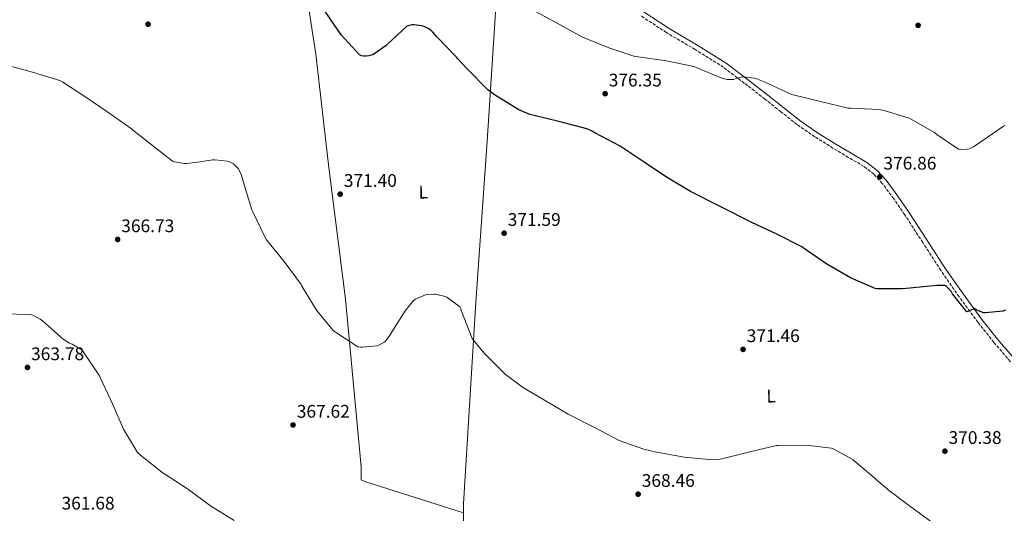
# Model space of a CAD drawing. Units: metres. Extents: x 583933 to 587385, y 4698864 to 4701220.
# Drawn here: x 585162 to 585703, y 4699303 to 4699575 of the extents above; entities that cross this region are included whole.
import ezdxf
from ezdxf.enums import TextEntityAlignment as Align

# ---------------------------------------------------------------- set-up
doc = ezdxf.new("R2010")
doc.units = ezdxf.units.M
doc.header["$MEASUREMENT"] = 0
doc.linetypes.add('DGN Style 3', pattern=[2.435891, 1.739922, -0.695969])
for name, color, linetype, lineweight in [('Camino', 7, 'DGN Style 3', 0), ('Cota de punto acotado terreno', 7, 'Continuous', 0), ('Curva de nivel directora', 30, 'Continuous', 30), ('Curva de nivel intermedia', 30, 'Continuous', 0), ('Etiqueta de uso rústico', 92, 'Continuous', 0), ('Línea de cambio de uso (parcela vista)', 92, 'Continuous', 0), ('Margen derecho', 7, 'Continuous', 0), ('Punto acotado terreno (símbolo)', 7, 'Continuous', 0)]:
    doc.layers.add(name, color=color, linetype=linetype, lineweight=lineweight)
doc.styles.add('Style-Arial', font='arial.ttf')

# ---------------------------------------------------------------- blocks, each defined once
blk = doc.blocks.new('5PATER')
at = {"layer": 'Punto acotado terreno (símbolo)', "linetype": 'Continuous', "lineweight": 0}
h = blk.add_hatch(color=51, dxfattribs=at)
edge = h.paths.add_edge_path()
edge.add_ellipse((0, 0), major_axis=(-0.11, -0.111), ratio=0.999422, start_angle=0, end_angle=360)

msp = doc.modelspace()

# ---------------------------------------------------------------- linework, layer by layer
at = {"layer": 'Camino', "color": 7, "linetype": 'DGN Style 3', "lineweight": 0}
msp.add_polyline3d([(585706.18, 4699386.6, 373.12), (585697.12, 4699397.24, 373.66), (585688.42, 4699408.17, 374.18), (585678, 4699422.31, 374.59), (585668, 4699436.75, 374.98), (585658.05, 4699452.03, 375.49), (585648.16, 4699467.37, 376.06), (585642.16, 4699476.1, 376.5), (585635.81, 4699484.62, 376.93), (585631.17, 4699489.66, 377.14), (585625.76, 4699493.87, 377.31), (585617.3, 4699498.89, 377.52), (585608.84, 4699503.85, 377.73), (585598.75, 4699510.21, 377.93), (585588.93, 4699516.97, 378.14), (585580.09, 4699523.92, 378.75), (585571.3, 4699530.92, 379.39), (585560, 4699539.73, 379.8), (585548.55, 4699548.37, 380.19), (585533.03, 4699558.13, 380.69), (585517.22, 4699567.44, 381.18), (585502.94, 4699576.85, 381.54)], dxfattribs=at)
at = {"layer": 'Curva de nivel directora', "color": 30, "linetype": 'Continuous', "lineweight": 30, "elevation": 375, "flags": 128}
msp.add_lwpolyline([(585703.45, 4699414.96), (585701.99, 4699414.42), (585692.54, 4699413.46), (585691.33, 4699413.5), (585687.36, 4699415.17), (585686.67, 4699415.61), (585683.87, 4699414.7), (585683.11, 4699414.32), (585682.21, 4699414.03), (585674.45, 4699423.94), (585673.85, 4699424.94), (585671.99, 4699427.07), (585671.05, 4699427.88), (585670.2, 4699428.44), (585665.94, 4699428.56), (585650.85, 4699427.09), (585646.91, 4699426.61), (585632.86, 4699426.65), (585631.95, 4699426.77), (585618.27, 4699432.61), (585605.26, 4699440.18), (585592.29, 4699449.12), (585591.6, 4699449.65), (585577.8, 4699456.65), (585564.06, 4699463.03), (585530.51, 4699480.22), (585517.15, 4699487.93), (585504.33, 4699496.71), (585491.79, 4699504.97), (585477.94, 4699512.36), (585476.3, 4699513.37), (585473.4, 4699514.61), (585458.74, 4699518.44), (585443.77, 4699522.01), (585442.2, 4699522.42), (585436.06, 4699525.07), (585422.76, 4699533.18), (585419.14, 4699536.01), (585407.92, 4699547.4), (585402.25, 4699553.32), (585401.76, 4699553.97), (585391.12, 4699565.13), (585388.91, 4699567.69), (585387.72, 4699568.77), (585386.36, 4699569.7), (585384, 4699570.77), (585382.88, 4699571.11), (585378.37, 4699571.73), (585377.48, 4699571.73), (585375.11, 4699571.17), (585374.33, 4699570.85), (585363.91, 4699561.08), (585363.28, 4699560.32), (585356.39, 4699555.64), (585355.19, 4699555.05), (585353.74, 4699554.6), (585352.26, 4699554.44), (585350.92, 4699554.49), (585349.69, 4699554.75), (585348.48, 4699555.19), (585338.5, 4699566.29), (585329.61, 4699579.06)], dxfattribs=at)
at = {"layer": 'Curva de nivel intermedia', "color": 30, "linetype": 'Continuous', "lineweight": 0, "flags": 128}
for points, elevation in [([(585558.81, 4699543.21), (585554.88, 4699542.08), (585554.04, 4699541.7), (585551.74, 4699541.63), (585550.6, 4699541.73), (585547.67, 4699542.49), (585533.51, 4699548.3), (585532.18, 4699548.82), (585517.16, 4699551.94), (585501.6, 4699554.12), (585499.89, 4699554.33), (585485.52, 4699558.99), (585471.14, 4699564.99), (585457.14, 4699572.66), (585443.18, 4699580.1)], 380), ([(585153.24, 4699549.98), (585168.81, 4699545.73), (585183.89, 4699541.11), (585185.44, 4699540.14), (585198.13, 4699531.9), (585210.75, 4699523.32), (585223.25, 4699514.54), (585223.89, 4699513.93), (585245.84, 4699496.8), (585246.96, 4699496.44), (585252.28, 4699495.5), (585253.62, 4699495.48), (585261, 4699496.35), (585261.79, 4699496.58), (585267.96, 4699497.53), (585268.97, 4699497.55), (585275.93, 4699496.77), (585277.16, 4699496.35), (585279.27, 4699495.25), (585280.39, 4699494.31), (585281.79, 4699492.82), (585282.58, 4699491.58), (585283.58, 4699489.44), (585285.07, 4699484.45), (585289.34, 4699470.04), (585289.96, 4699468.9), (585296.49, 4699455.21), (585297.53, 4699453.6), (585307.12, 4699441.72), (585316.43, 4699428.98), (585316.86, 4699428.19), (585324.97, 4699414.99), (585334.07, 4699403.68), (585334.72, 4699403.14), (585347.63, 4699394.82), (585349.22, 4699394.54), (585350.28, 4699394.5), (585358.06, 4699395.33), (585359.58, 4699395.89), (585362.4, 4699397.53), (585363.38, 4699398.59), (585365.23, 4699401.26), (585373.62, 4699414.63), (585378.42, 4699420.46), (585379.27, 4699420.98), (585384.83, 4699423.36), (585385.63, 4699423.53), (585389.31, 4699423.78), (585390.39, 4699423.69), (585395.67, 4699422.44), (585396.48, 4699422.02), (585403.6, 4699416.8), (585404.19, 4699415.66), (585404.58, 4699414.31), (585410.41, 4699399.3), (585410.91, 4699398.54), (585416.99, 4699391.3), (585417.89, 4699390.46), (585428.59, 4699379.82), (585438.12, 4699372.58), (585463.15, 4699357.82), (585477.64, 4699350.38), (585491.28, 4699343.39), (585504.75, 4699338.5), (585511.07, 4699337.05), (585526.93, 4699334.08), (585542.58, 4699332.73), (585546.81, 4699332.97), (585547.69, 4699333.14), (585562.95, 4699337)], 370), ([(585703.16, 4699516.4), (585702.4, 4699516.06), (585689.93, 4699507.43), (585686, 4699504.71), (585684.5, 4699503.96), (585683.6, 4699503.65), (585682.25, 4699503.4), (585678.57, 4699503.25), (585677.7, 4699503.35), (585665.71, 4699511.45), (585664.48, 4699512.55), (585651.3, 4699520.14), (585650.58, 4699520.52), (585636.92, 4699524.73), (585633.92, 4699525.26), (585618.49, 4699525.84), (585617, 4699525.9), (585601.86, 4699529.59), (585586.11, 4699533.52), (585585.11, 4699533.84), (585570.88, 4699540.43), (585566.4, 4699542.25), (585565.46, 4699542.49), (585559.64, 4699543.21), (585558.81, 4699543.21)], 380), ([(585279.64, 4699299.25), (585266.64, 4699307.36), (585254.02, 4699316.68), (585240.99, 4699325.19), (585240.2, 4699325.65), (585227.97, 4699335.51), (585226.61, 4699336.73), (585218.83, 4699349.51), (585212.91, 4699363.38), (585206.31, 4699377.55), (585205.65, 4699378.91), (585196.88, 4699391.89), (585195.95, 4699393.06), (585190.64, 4699396.24), (585189.27, 4699396.82), (585185.74, 4699399.07), (585174.43, 4699408.99), (585173.14, 4699410), (585169.12, 4699412.17), (585168.02, 4699412.59), (585152.29, 4699412.83)], 365), ([(585562.95, 4699337), (585577.61, 4699340.57), (585578.63, 4699340.64), (585593.75, 4699340.8), (585607.85, 4699339.01), (585609.24, 4699338.49), (585619.55, 4699332.89), (585620.19, 4699332.33), (585631.78, 4699322.67), (585632.83, 4699321.51), (585640.87, 4699314.73), (585642.4, 4699313.81), (585645.27, 4699311.5), (585671.98, 4699291.85)], 370)]:
    msp.add_lwpolyline(points, dxfattribs=dict(at, elevation=elevation))
at = {"layer": 'Línea de cambio de uso (parcela vista)', "color": 92, "linetype": 'Continuous', "lineweight": 0}
for points in [[(585306.69, 4699679.19, 381.98), (585313.57, 4699626.89, 376.83), (585324.48, 4699555.57, 373.7), (585331.46, 4699494.7, 371.74), (585340.77, 4699420.94, 369.6), (585349.54, 4699328.88, 368.03), (585349.47, 4699321.68, 367.49), (585352, 4699320.66, 367.49), (585405.6001, 4699303.51, 367.49)], [(585426.05, 4699657.77, 383.67), (585425.82, 4699640.95, 382.49), (585425.48, 4699624.14, 381.25), (585424.42, 4699599.85, 379.24), (585423.17, 4699575.57, 377.15), (585418.72, 4699507.73, 372.93), (585412.51, 4699419.34, 370.08), (585406.4, 4699320.5, 367.55), (585405.7, 4699308.56, 367.55), (585405.6001, 4699303.51, 367.4901)], [(585405.6001, 4699303.51, 367.4901), (585405.6, 4699303.5, 367.49), (585405.67, 4699299.18, 367.39), (585406.24, 4699296.91, 367.1), (585409.03, 4699293.14, 366.85), (585440.96, 4699284.18, 366.94), (585492.22, 4699269.1, 367.3), (585560.93, 4699247.73, 368.32), (585646.27, 4699224.4, 368.48), (585716.45, 4699201.45, 368.77), (585764.58, 4699184.14, 369.22), (585780.96, 4699178.29, 369.34), (585796.61, 4699173.78, 368.75)]]:
    msp.add_polyline3d(points, dxfattribs=at)
at = {"layer": 'Margen derecho', "color": 7, "linetype": 'Continuous', "lineweight": 0}
msp.add_polyline3d([(585708.2, 4699388.36, 373.12), (585699.18, 4699398.94, 373.66), (585690.54, 4699409.8, 374.18), (585680.18, 4699423.87, 374.59), (585670.22, 4699438.24, 374.98), (585660.29, 4699453.49, 375.49), (585650.39, 4699468.86, 376.06), (585644.34, 4699477.66, 376.5), (585637.87, 4699486.33, 376.93), (585632.99, 4699491.64, 377.14), (585627.27, 4699496.08, 377.31), (585618.66, 4699501.19, 377.52), (585610.23, 4699506.14, 377.73), (585600.22, 4699512.45, 377.93), (585590.52, 4699519.13, 378.14), (585581.75, 4699526.02, 378.75), (585572.96, 4699533.03, 379.39), (585561.63, 4699541.86, 379.8), (585550.07, 4699550.57, 380.19), (585534.42, 4699560.41, 380.69), (585518.64, 4699569.71, 381.18), (585504.45, 4699579.06, 381.54)], dxfattribs=at)

# ---------------------------------------------------------------- block references
at = {"layer": 'Punto acotado terreno (símbolo)', "color": 7, "linetype": 'Continuous', "lineweight": 0, "xscale": 10, "yscale": 10, "zscale": 10}
for p in [(585232.4, 4699572.06, 371.4), (585655.48, 4699571.44, 383.65), (585483.51, 4699533.87, 376.35), (585634.42, 4699488.17, 376.86), (585337.94, 4699478.68, 371.4), (585427.99, 4699457.24, 371.59), (585215.64, 4699453.78, 366.73), (585559.31, 4699393.37, 371.46), (585166.1, 4699383.45, 363.78), (585312.02, 4699351.83, 367.62), (585670.23, 4699337.43, 370.38), (585501.65, 4699313.82, 368.46)]:
    msp.add_blockref('5PATER', p, dxfattribs=at)

# ---------------------------------------------------------------- texts
at = {"layer": 'Cota de punto acotado terreno', "color": 7, "linetype": 'Continuous', "lineweight": 0, "style": 'Style-Arial'}
for s, p in [('376.35', (585485.49, 4699537.87, 376.35)), ('376.86', (585636.4, 4699492.17, 376.86)), ('371.40', (585339.92, 4699482.68, 371.4)), ('371.59', (585429.97, 4699461.24, 371.59)), ('366.73', (585217.62, 4699457.78, 366.73)), ('371.46', (585561.3, 4699397.37, 371.46)), ('363.78', (585168.08, 4699387.45, 363.78)), ('367.62', (585314.07, 4699355.83, 367.62)), ('370.38', (585672.21, 4699341.43, 370.38)), ('368.46', (585503.63, 4699317.82, 368.46)), ('361.68', (585184.82, 4699305.36, 361.68))]:
    msp.add_text(s, height=7, dxfattribs=at).set_placement(p)
at = {"layer": 'Etiqueta de uso rústico', "color": 92, "linetype": 'Continuous', "lineweight": 0, "style": 'Style-Arial'}
for p in [(585383.567665, 4699479.780714, 371.28), (585574.737665, 4699367.680714, 370.49)]:
    msp.add_text('L', height=7, rotation=0.71164, dxfattribs=at).set_placement(p, align=Align.MIDDLE_CENTER)

doc.saveas('drawing.dxf')
